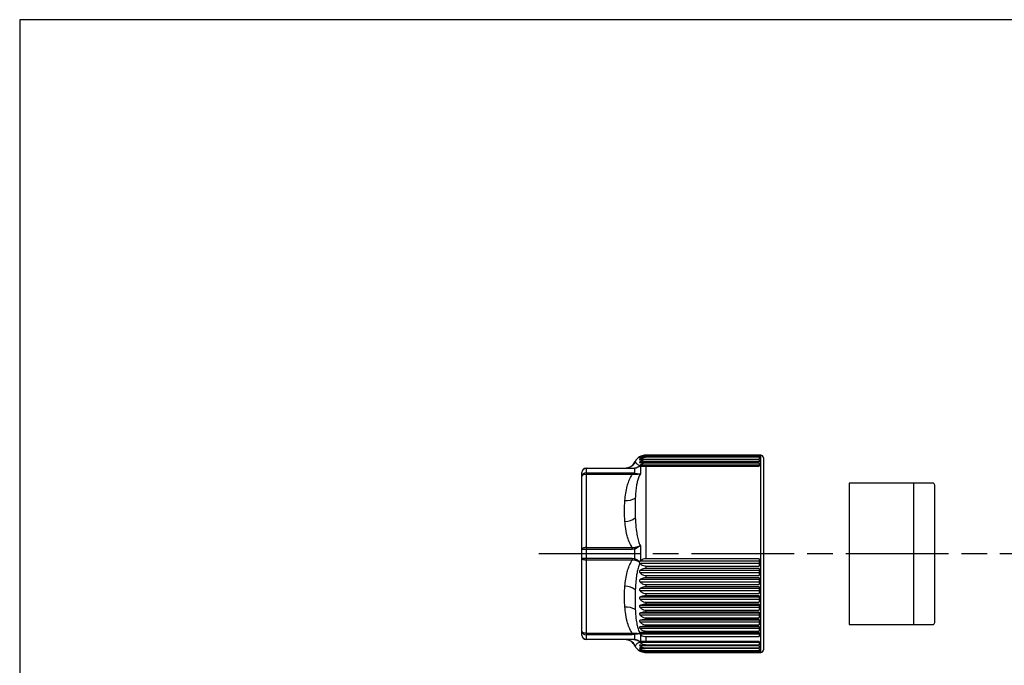
# Model space of a CAD drawing. Units: millimetres. Extents: x 0 to 403, y 0 to 280.
# Drawn here: x 0 to 115, y 205 to 280 of the extents above; entities that cross this region are included whole.
import ezdxf

# ---------------------------------------------------------------- set-up
doc = ezdxf.new("R2010")
doc.units = ezdxf.units.MM
doc.linetypes.add('AM_ISO08W050', pattern=[18, 12, -1.5, 3, -1.5])
for name, color, linetype, lineweight in [('AM_7', 4, 'AM_ISO08W050', 25), ('TK3', 5, 'Continuous', 25), ('TK4', 3, 'Continuous', 25)]:
    doc.layers.add(name, color=color, linetype=linetype, lineweight=lineweight)

# ---------------------------------------------------------------- blocks, each defined once
blk = doc.blocks.new('TK-A3')
blk.add_lwpolyline([(0, 0), (403, 0), (403, 280), (0, 280)], close=True)

msp = doc.modelspace()

# ---------------------------------------------------------------- linework, layer by layer
at = {"layer": 'AM_7'}
msp.add_line((342.402, 217.705), (60.598, 217.705), dxfattribs=at)
at = {"layer": 'TK3', "linetype": 'Continuous', "lineweight": 25}
for p, q in [((72.448, 229.036), (72.413, 229.036)), ((72.546, 228.944), (72.413, 228.944)), ((72.794, 228.746), (72.413, 228.746)), ((86.5, 229.205), (73.068, 229.205)), ((73.068, 229.205), (73.068, 229.204)), ((86.298, 229.204), (73.068, 229.204)), ((73.068, 229.164), (73.068, 229.137)), ((73.068, 229.164), (86.298, 229.164)), ((86.298, 229.137), (73.068, 229.137)), ((73.068, 229.015), (73.068, 228.962)), ((73.068, 229.015), (86.298, 229.015)), ((86.298, 228.962), (73.068, 228.962)), ((73.068, 228.761), (73.068, 228.682)), ((73.068, 228.761), (86.298, 228.761)), ((86.298, 229.204), (86.298, 229.164)), ((86.298, 229.137), (86.298, 229.015)), ((86.298, 228.962), (86.298, 228.761)), ((86.5, 206.205), (86.5, 229.205)), ((86.8, 228.905), (86.8, 206.505)), ((66.098, 227.705), (66.098, 227.649)), ((66.098, 227.705), (71.497, 227.705)), ((66.098, 227.649), (66.098, 227.14)), ((71.497, 227.649), (66.098, 227.649)), ((71.497, 227.705), (71.743, 227.721)), ((71.497, 227.705), (71.497, 227.649)), ((71.807, 227.672), (71.497, 227.649)), ((71.807, 227.113), (71.807, 227.672)), ((72.342, 227.921), (72.359, 227.917)), ((72.412, 227.916), (72.359, 227.917)), ((72.437, 227.918), (72.412, 227.916)), ((86.298, 228.445), (72.413, 228.445)), ((86.298, 228.043), (72.413, 228.043)), ((72.437, 227.918), (72.437, 227.026)), ((86.298, 228.682), (73.068, 228.682)), ((73.068, 228.402), (73.068, 228.298)), ((73.068, 228.402), (86.298, 228.402)), ((86.298, 228.298), (73.068, 228.298)), ((73.068, 227.943), (73.068, 217.122)), ((73.068, 227.943), (86.298, 227.943)), ((86.298, 228.682), (86.298, 228.402)), ((86.298, 228.298), (86.298, 227.943)), ((65.598, 226.719), (65.598, 227.205)), ((65.598, 218.191), (65.598, 226.719)), ((66.098, 227.14), (66.098, 226.969)), ((66.098, 227.14), (71.497, 227.14)), ((66.098, 226.969), (66.098, 218.441)), ((71.497, 226.969), (66.098, 226.969)), ((71.497, 227.14), (71.497, 226.969)), ((66.098, 218.441), (71.497, 218.441)), ((66.098, 218.441), (66.098, 218.214)), ((71.497, 218.441), (71.743, 218.451)), ((71.497, 218.441), (71.497, 218.214)), ((72.437, 218.653), (72.437, 216.886)), ((65.598, 217.219), (65.598, 218.191)), ((65.598, 208.691), (65.598, 217.219)), ((66.098, 218.214), (66.098, 217.196)), ((71.497, 218.214), (66.098, 218.214)), ((66.098, 217.196), (71.497, 217.196)), ((66.098, 217.196), (66.098, 216.969)), ((71.807, 218.264), (71.497, 218.214)), ((71.497, 217.196), (71.807, 217.147)), ((71.497, 217.196), (71.497, 216.969)), ((71.807, 217.147), (71.807, 218.264)), ((71.497, 216.969), (66.098, 216.969)), ((66.098, 216.969), (66.098, 208.441)), ((72.359, 216.817), (72.342, 216.789)), ((72.359, 216.817), (72.412, 216.867)), ((72.412, 216.867), (72.437, 216.886)), ((86.298, 216.867), (72.412, 216.867)), ((86.298, 216.568), (72.413, 216.568)), ((86.298, 217.122), (73.068, 217.122)), ((73.068, 216.285), (73.068, 216.013)), ((73.068, 216.285), (86.298, 216.285)), ((86.298, 217.122), (86.298, 216.285)), ((86.298, 215.776), (72.413, 215.776)), ((86.298, 215.481), (72.413, 215.481)), ((86.298, 216.013), (73.068, 216.013)), ((73.068, 215.187), (73.068, 214.919)), ((73.068, 215.187), (86.298, 215.187)), ((86.298, 214.919), (73.068, 214.919)), ((86.298, 216.013), (86.298, 215.187)), ((86.298, 214.919), (86.298, 214.113)), ((86.298, 214.703), (72.413, 214.703)), ((86.298, 214.415), (72.413, 214.415)), ((73.068, 214.113), (73.068, 213.852)), ((73.068, 214.113), (86.298, 214.113)), ((86.298, 213.852), (73.068, 213.852)), ((86.298, 213.852), (86.298, 213.072)), ((86.298, 213.659), (72.413, 213.659)), ((86.298, 213.38), (72.413, 213.38)), ((86.298, 212.653), (72.413, 212.653)), ((73.068, 213.072), (73.068, 212.821)), ((73.068, 213.072), (86.298, 213.072)), ((86.298, 212.821), (73.068, 212.821)), ((86.298, 212.821), (86.298, 212.075)), ((86.298, 212.386), (72.413, 212.386)), ((86.298, 211.694), (72.413, 211.694)), ((73.068, 212.075), (73.068, 211.836)), ((73.068, 212.075), (86.298, 212.075)), ((86.298, 211.836), (73.068, 211.836)), ((86.298, 211.836), (86.298, 211.131)), ((86.298, 211.442), (72.413, 211.442)), ((86.298, 210.792), (72.413, 210.792)), ((86.298, 210.556), (72.413, 210.556)), ((73.068, 211.131), (73.068, 210.907)), ((73.068, 211.131), (86.298, 211.131)), ((86.298, 210.907), (73.068, 210.907)), ((86.298, 210.907), (86.298, 210.248)), ((86.298, 209.954), (72.413, 209.954)), ((86.298, 209.738), (72.413, 209.738)), ((86.298, 209.189), (72.413, 209.189)), ((73.068, 210.248), (73.068, 210.041)), ((73.068, 210.248), (86.298, 210.248)), ((86.298, 210.041), (73.068, 210.041)), ((73.068, 209.436), (73.068, 209.247)), ((73.068, 209.436), (86.298, 209.436)), ((86.298, 209.247), (73.068, 209.247)), ((86.298, 210.041), (86.298, 209.436)), ((86.298, 209.247), (86.298, 208.701)), ((65.598, 208.205), (65.598, 208.691)), ((66.098, 208.441), (71.497, 208.441)), ((66.098, 208.441), (66.098, 208.27)), ((71.497, 208.27), (66.098, 208.27)), ((66.098, 208.27), (66.098, 207.761)), ((71.497, 208.441), (71.743, 208.435)), ((71.497, 208.441), (71.497, 208.27)), ((71.807, 208.297), (71.497, 208.27)), ((71.807, 207.739), (71.807, 208.297)), ((72.342, 208.405), (72.359, 208.382)), ((72.412, 208.333), (72.359, 208.382)), ((86.298, 208.333), (72.412, 208.333)), ((72.437, 208.311), (72.412, 208.333)), ((86.298, 208.994), (72.413, 208.994)), ((86.298, 208.505), (72.413, 208.505)), ((72.437, 208.311), (72.437, 207.492)), ((73.068, 208.701), (73.068, 208.532)), ((73.068, 208.701), (86.298, 208.701)), ((86.298, 208.532), (73.068, 208.532)), ((73.068, 208.051), (73.068, 207.467)), ((73.068, 208.051), (86.298, 208.051)), ((86.298, 208.532), (86.298, 208.051)), ((66.098, 207.761), (71.497, 207.761)), ((66.098, 207.761), (66.098, 207.705)), ((71.497, 207.705), (66.098, 207.705)), ((71.497, 207.761), (71.807, 207.739)), ((71.497, 207.761), (71.497, 207.705)), ((72.359, 207.494), (72.342, 207.489)), ((72.412, 207.494), (72.437, 207.492)), ((86.298, 207.367), (72.413, 207.367)), ((86.298, 206.965), (72.413, 206.965)), ((86.298, 207.467), (73.068, 207.467)), ((73.068, 207.112), (73.068, 207.008)), ((73.068, 207.112), (86.298, 207.112)), ((86.298, 207.008), (73.068, 207.008)), ((86.298, 207.467), (86.298, 207.112)), ((86.298, 207.008), (86.298, 206.729)), ((72.815, 206.664), (72.413, 206.664)), ((72.555, 206.467), (72.413, 206.467)), ((73.068, 206.729), (73.068, 206.65)), ((73.068, 206.729), (86.298, 206.729)), ((86.298, 206.65), (73.068, 206.65)), ((73.068, 206.448), (73.068, 206.395)), ((73.068, 206.448), (86.298, 206.448)), ((86.298, 206.395), (73.068, 206.395)), ((73.068, 206.273), (73.068, 206.247)), ((73.068, 206.273), (86.298, 206.273)), ((86.298, 206.247), (73.068, 206.247)), ((73.068, 206.206), (86.298, 206.206)), ((73.068, 206.206), (73.068, 206.205)), ((73.068, 206.205), (86.5, 206.205)), ((86.298, 206.65), (86.298, 206.448)), ((86.298, 206.395), (86.298, 206.273)), ((86.298, 206.247), (86.298, 206.206))]:
    msp.add_line(p, q, dxfattribs=at)
at = {"layer": 'TK3', "linetype": 'Continuous', "lineweight": 25, "flags": 128}
for points in [[(66.098, 226.969), (66, 226.964), (65.906, 226.95), (65.82, 226.927), (65.744, 226.896), (65.682, 226.858), (65.636, 226.815), (65.607, 226.768), (65.598, 226.719)], [(66.098, 218.441), (66, 218.437), (65.906, 218.422), (65.82, 218.399), (65.744, 218.368), (65.682, 218.33), (65.636, 218.287), (65.607, 218.24), (65.598, 218.191)], [(66.098, 216.969), (66, 216.974), (65.906, 216.988), (65.82, 217.011), (65.744, 217.042), (65.682, 217.08), (65.636, 217.123), (65.607, 217.17), (65.598, 217.219)], [(66.098, 208.441), (66, 208.446), (65.906, 208.46), (65.82, 208.484), (65.744, 208.515), (65.682, 208.553), (65.636, 208.596), (65.607, 208.643), (65.598, 208.691)]]:
    msp.add_lwpolyline(points, dxfattribs=at)
at = {"layer": 'TK3', "linetype": 'Continuous', "lineweight": 25}
for centre, radius, start, end in [((73.068, 227.805), 1.4, 90, 152.35553), ((86.5, 228.905), 0.3, 0, 90), ((66.098, 227.205), 0.5, 90, 180), ((66.071, 227.175), 0.474, 86.80249, 176.39809), ((70.588, 229.105), 1.4, 269.99712, 332.35786), ((70.635, 229.101), 1.396, 270.02746, 330.63307), ((71.713, 227.616), 0.109, 30.57308, 73.93698), ((66.062, 226.676), 0.466, 85.53034, 174.69199), ((72.458, 226.729), 0.756, 149.42428, 160.95378), ((70.856, 225.75), 1.831, 263.10409, 302.96868), ((70.607, 223.494), 2.017, 270.82309, 308.11641), ((45.103, 209.277), 28.176, 18.60034, 19.00238), ((65.973, 215.446), 2.771, 87.41964, 97.78372), ((65.973, 219.964), 2.771, 262.21628, 272.58036), ((45.103, 226.134), 28.176, 340.99762, 341.39966), ((70.607, 211.916), 2.017, 51.88359, 89.17691), ((70.856, 209.66), 1.831, 57.03132, 96.89591), ((66.062, 208.735), 0.466, 185.30801, 274.46966), ((66.071, 208.235), 0.474, 183.60191, 273.19751), ((66.098, 208.205), 0.5, 180, 270), ((72.458, 208.682), 0.756, 199.04622, 210.57572), ((70.588, 206.305), 1.4, 27.64325, 90.00288), ((70.635, 206.309), 1.396, 29.36693, 89.97254), ((71.713, 207.794), 0.109, 286.06302, 329.42692), ((73.068, 207.605), 1.4, 207.63427, 270), ((86.5, 206.505), 0.3, 270, 0)]:
    msp.add_arc(centre, radius, start, end, dxfattribs=at)
for points, knots in [([(72.413, 229.036), (72.398, 229.027), (72.368, 229.009), (72.343, 228.992), (72.339, 228.986), (72.351, 228.991), (72.378, 229.005), (72.403, 229.016), (72.413, 229.021)], [0, 0, 0, 0, 0.1936013, 0.3898055, 0.5369593, 0.6840454, 0.8726525, 1, 1, 1, 1]), ([(72.413, 228.944), (72.398, 228.934), (72.368, 228.913), (72.343, 228.89), (72.339, 228.879), (72.351, 228.879), (72.378, 228.887), (72.403, 228.897), (72.413, 228.9)], [0, 0, 0, 0, 0.1935542, 0.3897787, 0.5369332, 0.6840203, 0.8726189, 1, 1, 1, 1]), ([(72.413, 228.746), (72.398, 228.735), (72.368, 228.712), (72.343, 228.684), (72.339, 228.667), (72.351, 228.661), (72.378, 228.665), (72.403, 228.672), (72.413, 228.674)], [0, 0, 0, 0, 0.1934626, 0.3897266, 0.5368826, 0.6839715, 0.8725536, 1, 1, 1, 1]), ([(73.068, 229.204), (73.017, 229.203), (72.914, 229.199), (72.767, 229.173), (72.629, 229.135), (72.512, 229.088), (72.444, 229.052), (72.413, 229.036)], [0, 0, 0, 0, 0.2034064, 0.4152488, 0.6184479, 0.8267386, 1, 1, 1, 1]), ([(72.413, 229.021), (72.451, 229.038), (72.526, 229.071), (72.657, 229.113), (72.801, 229.144), (72.941, 229.161), (73.031, 229.163), (73.068, 229.164)], [0, 0, 0, 0, 0.2102175, 0.4242182, 0.6350276, 0.853354, 1, 1, 1, 1]), ([(73.068, 229.137), (73.017, 229.135), (72.914, 229.131), (72.767, 229.102), (72.629, 229.057), (72.512, 229.004), (72.444, 228.963), (72.413, 228.944)], [0, 0, 0, 0, 0.2034082, 0.4152526, 0.6184534, 0.826746, 1, 1, 1, 1]), ([(72.413, 228.9), (72.451, 228.914), (72.526, 228.941), (72.657, 228.974), (72.801, 229), (72.941, 229.013), (73.031, 229.015), (73.068, 229.015)], [0, 0, 0, 0, 0.21022496, 0.42423346, 0.63504151, 0.85336643, 1, 1, 1, 1]), ([(73.068, 228.962), (73.017, 228.96), (72.914, 228.956), (72.767, 228.923), (72.629, 228.873), (72.512, 228.813), (72.444, 228.767), (72.413, 228.746)], [0, 0, 0, 0, 0.2034105, 0.4152575, 0.6184607, 0.8267557, 1, 1, 1, 1]), ([(72.413, 228.674), (72.451, 228.684), (72.526, 228.705), (72.657, 228.73), (72.801, 228.749), (72.941, 228.759), (73.031, 228.76), (73.068, 228.761)], [0, 0, 0, 0, 0.2102303, 0.4242445, 0.6350516, 0.8533754, 1, 1, 1, 1]), ([(71.743, 227.721), (71.927, 227.765), (72.133, 227.814), (72.321, 227.911), (72.342, 227.921)], [0, 0, 0, 0, 0.8927859, 1, 1, 1, 1]), ([(72.359, 227.917), (72.34, 227.904), (72.172, 227.79), (71.978, 227.727), (71.807, 227.672)], [0, 0, 0, 0, 0.1139524, 1, 1, 1, 1]), ([(71.828, 228.455), (71.828, 228.455), (71.826, 228.458), (71.832, 228.448), (71.845, 228.427), (71.852, 228.417)], [0, 0, 0, 0, 0.0002905, 0.4998524, 1, 1, 1, 1]), ([(71.852, 228.417), (71.861, 228.403), (71.878, 228.377), (71.922, 228.321), (71.986, 228.249), (72.09, 228.157), (72.22, 228.068), (72.339, 228.015), (72.37, 228.001)], [0, 0, 0, 0, 0.1798733, 0.3464439, 0.5132621, 0.7183377, 0.9251074, 1, 1, 1, 1]), ([(72.342, 227.921), (72.338, 227.924), (72.33, 227.93), (72.332, 227.949), (72.348, 227.974), (72.364, 227.993), (72.37, 228.001)], [0, 0, 0, 0, 0.183272, 0.4544293, 0.7923199, 1, 1, 1, 1]), ([(72.413, 228.445), (72.398, 228.433), (72.368, 228.407), (72.343, 228.374), (72.339, 228.352), (72.351, 228.34), (72.378, 228.339), (72.403, 228.344), (72.413, 228.345)], [0, 0, 0, 0, 0.19353195, 0.38976603, 0.53692096, 0.68400842, 0.87260302, 1, 1, 1, 1]), ([(72.413, 228.043), (72.398, 228.029), (72.383, 228.015), (72.371, 228.001), (72.37, 228.001)], [0, 0, 0, 0, 0.9721109, 1, 1, 1, 1]), ([(73.068, 228.682), (73.017, 228.68), (72.914, 228.675), (72.767, 228.638), (72.629, 228.584), (72.512, 228.518), (72.444, 228.468), (72.413, 228.445)], [0, 0, 0, 0, 0.2034091, 0.4152544, 0.6184561, 0.8267495, 1, 1, 1, 1]), ([(72.413, 228.345), (72.451, 228.352), (72.526, 228.365), (72.657, 228.382), (72.801, 228.394), (72.941, 228.401), (73.031, 228.402), (73.068, 228.402)], [0, 0, 0, 0, 0.210234, 0.424252, 0.6350583, 0.8533815, 1, 1, 1, 1]), ([(73.068, 228.298), (73.017, 228.296), (72.914, 228.291), (72.767, 228.251), (72.629, 228.192), (72.512, 228.122), (72.444, 228.068), (72.413, 228.043)], [0, 0, 0, 0, 0.2034071, 0.4152502, 0.61845, 0.8267413, 1, 1, 1, 1]), ([(72.437, 227.918), (72.508, 227.924), (72.659, 227.935), (72.889, 227.943), (73.031, 227.943), (73.068, 227.943)], [0, 0, 0, 0, 0.3970055, 0.84592278, 1, 1, 1, 1]), ([(70.636, 223.933), (70.664, 224.211), (70.719, 224.767), (70.871, 225.516), (71.079, 226.174), (71.284, 226.634), (71.447, 226.89), (71.497, 226.969)], [0, 0, 0, 0, 0.2652611, 0.5319286, 0.722037, 0.9142867, 1, 1, 1, 1]), ([(71.497, 227.14), (71.549, 227.139), (71.654, 227.138), (71.756, 227.121), (71.807, 227.113)], [0, 0, 0, 0, 0.4932687, 1, 1, 1, 1]), ([(71.743, 226.976), (71.723, 226.977), (71.684, 226.98), (71.622, 226.979), (71.56, 226.976), (71.518, 226.971), (71.497, 226.969)], [0, 0, 0, 0, 0.2442238, 0.4911639, 0.7447676, 1, 1, 1, 1]), ([(72.437, 227.026), (72.435, 227.026), (72.398, 227.017), (72.326, 227.001), (72.181, 226.978), (71.988, 226.961), (71.825, 226.971), (71.743, 226.976)], [0, 0, 0, 0, 0.0127145, 0.1697476, 0.3272667, 0.6602002, 1, 1, 1, 1]), ([(71.807, 227.113), (71.958, 227.082), (72.179, 227.036), (72.374, 227.027), (72.435, 227.026), (72.437, 227.026)], [0, 0, 0, 0, 0.6749696, 0.9878138, 1, 1, 1, 1]), ([(72.437, 227.026), (72.393, 226.951), (72.303, 226.799), (72.18, 226.494), (72.07, 226.113), (71.967, 225.576), (71.892, 224.947), (71.865, 224.459), (71.852, 224.215)], [0, 0, 0, 0, 0.0904301, 0.1817825, 0.34535, 0.509968, 0.7545619, 1, 1, 1, 1]), ([(71.852, 221.907), (71.861, 221.722), (71.887, 221.195), (71.957, 220.442), (72.091, 219.659), (72.231, 219.099), (72.382, 218.774), (72.437, 218.653)], [0, 0, 0, 0, 0.17189334, 0.49042886, 0.68640649, 0.88400294, 1, 1, 1, 1]), ([(71.497, 218.441), (71.494, 218.445), (71.351, 218.658), (71.119, 219.11), (70.854, 219.933), (70.707, 220.728), (70.654, 221.285), (70.636, 221.477)], [0, 0, 0, 0, 0.0037991, 0.23534893, 0.4676108, 0.81645878, 1, 1, 1, 1]), ([(71.743, 218.451), (71.927, 218.499), (72.165, 218.562), (72.383, 218.635), (72.435, 218.652), (72.437, 218.653)], [0, 0, 0, 0, 0.7617828, 0.9872502, 1, 1, 1, 1]), ([(72.437, 218.653), (72.435, 218.651), (72.391, 218.617), (72.199, 218.472), (71.978, 218.355), (71.807, 218.264)], [0, 0, 0, 0, 0.012197, 0.2357974, 1, 1, 1, 1]), ([(70.636, 213.933), (70.664, 214.211), (70.719, 214.767), (70.871, 215.516), (71.078, 216.174), (71.268, 216.591), (71.42, 216.852), (71.471, 216.93), (71.497, 216.969)], [0, 0, 0, 0, 0.26525687, 0.53192016, 0.72202562, 0.9142723, 0.95710545, 1, 1, 1, 1]), ([(71.743, 216.959), (71.703, 216.966), (71.621, 216.981), (71.539, 216.973), (71.497, 216.969)], [0, 0, 0, 0, 0.4910275, 1, 1, 1, 1]), ([(72.342, 216.789), (72.301, 216.802), (72.187, 216.839), (71.988, 216.898), (71.825, 216.939), (71.743, 216.959)], [0, 0, 0, 0, 0.21191015, 0.60193324, 1, 1, 1, 1]), ([(71.807, 217.147), (71.959, 217.068), (72.152, 216.966), (72.322, 216.844), (72.359, 216.817)], [0, 0, 0, 0, 0.7823971, 1, 1, 1, 1]), ([(72.37, 216.62), (72.34, 216.548), (72.279, 216.404), (72.174, 216.079), (72.07, 215.644), (71.967, 215.014), (71.892, 214.296), (71.865, 213.768), (71.852, 213.503)], [0, 0, 0, 0, 0.0717001, 0.1437228, 0.3148987, 0.487174, 0.7431453, 1, 1, 1, 1]), ([(72.37, 216.62), (72.361, 216.637), (72.342, 216.672), (72.329, 216.727), (72.334, 216.767), (72.34, 216.785), (72.342, 216.789)], [0, 0, 0, 0, 0.3329512, 0.6687458, 0.9249532, 1, 1, 1, 1]), ([(72.37, 216.62), (72.375, 216.613), (72.387, 216.594), (72.403, 216.578), (72.413, 216.568)], [0, 0, 0, 0, 0.3617142, 1, 1, 1, 1]), ([(72.413, 216.568), (72.491, 216.504), (72.648, 216.375), (72.889, 216.293), (73.031, 216.287), (73.068, 216.285)], [0, 0, 0, 0, 0.4244785, 0.8529251, 1, 1, 1, 1]), ([(73.068, 217.122), (72.965, 217.111), (72.76, 217.09), (72.558, 216.979), (72.46, 216.904), (72.437, 216.886)], [0, 0, 0, 0, 0.4345072, 0.8659567, 1, 1, 1, 1]), ([(72.413, 215.776), (72.398, 215.762), (72.368, 215.735), (72.343, 215.68), (72.339, 215.623), (72.351, 215.567), (72.378, 215.518), (72.403, 215.492), (72.413, 215.481)], [0, 0, 0, 0, 0.1935314, 0.3897657, 0.5369207, 0.6840081, 0.8726026, 1, 1, 1, 1]), ([(73.068, 216.013), (72.965, 216.003), (72.76, 215.983), (72.548, 215.875), (72.444, 215.799), (72.413, 215.776)], [0, 0, 0, 0, 0.4145506, 0.8261839, 1, 1, 1, 1]), ([(72.413, 215.481), (72.491, 215.414), (72.648, 215.28), (72.889, 215.195), (73.031, 215.189), (73.068, 215.187)], [0, 0, 0, 0, 0.424492, 0.8529361, 1, 1, 1, 1]), ([(73.068, 214.919), (72.965, 214.91), (72.76, 214.892), (72.548, 214.794), (72.444, 214.724), (72.413, 214.703)], [0, 0, 0, 0, 0.4145538, 0.82619, 1, 1, 1, 1]), ([(70.636, 211.477), (70.622, 211.682), (70.594, 212.091), (70.585, 212.705), (70.594, 213.32), (70.622, 213.728), (70.636, 213.933)], [0, 0, 0, 0, 0.2498413, 0.5, 0.7498524, 1, 1, 1, 1]), ([(72.413, 214.703), (72.398, 214.691), (72.368, 214.666), (72.343, 214.614), (72.339, 214.558), (72.351, 214.502), (72.378, 214.453), (72.403, 214.426), (72.413, 214.415)], [0, 0, 0, 0, 0.1934618, 0.3897261, 0.5368822, 0.683971, 0.872553, 1, 1, 1, 1]), ([(72.413, 214.415), (72.491, 214.346), (72.648, 214.208), (72.889, 214.121), (73.031, 214.114), (73.068, 214.113)], [0, 0, 0, 0, 0.4245016, 0.8529439, 1, 1, 1, 1]), ([(73.068, 213.852), (72.965, 213.844), (72.76, 213.828), (72.548, 213.74), (72.444, 213.678), (72.413, 213.659)], [0, 0, 0, 0, 0.4145488, 0.8261803, 1, 1, 1, 1]), ([(71.852, 213.503), (71.845, 213.306), (71.831, 212.91), (71.826, 212.329), (71.831, 211.756), (71.845, 211.383), (71.852, 211.196)], [0, 0, 0, 0, 0.2498509, 0.5, 0.7498535, 1, 1, 1, 1]), ([(72.413, 213.659), (72.398, 213.648), (72.368, 213.625), (72.343, 213.576), (72.339, 213.523), (72.351, 213.468), (72.378, 213.419), (72.403, 213.391), (72.413, 213.38)], [0, 0, 0, 0, 0.1935547, 0.389779, 0.5369335, 0.6840205, 0.8726192, 1, 1, 1, 1]), ([(72.413, 212.653), (72.398, 212.643), (72.368, 212.623), (72.343, 212.577), (72.339, 212.526), (72.351, 212.473), (72.378, 212.425), (72.403, 212.397), (72.413, 212.386)], [0, 0, 0, 0, 0.1936016, 0.3898057, 0.5369595, 0.6840456, 0.8726527, 1, 1, 1, 1]), ([(72.413, 213.38), (72.491, 213.31), (72.648, 213.169), (72.889, 213.08), (73.031, 213.074), (73.068, 213.072)], [0, 0, 0, 0, 0.4245077, 0.8529489, 1, 1, 1, 1]), ([(73.068, 212.821), (72.965, 212.814), (72.76, 212.8), (72.548, 212.724), (72.444, 212.669), (72.413, 212.653)], [0, 0, 0, 0, 0.4145451, 0.8261729, 1, 1, 1, 1]), ([(71.497, 208.441), (71.494, 208.445), (71.351, 208.658), (71.119, 209.11), (70.854, 209.933), (70.707, 210.728), (70.654, 211.285), (70.636, 211.477)], [0, 0, 0, 0, 0.0037991, 0.2353489, 0.4676108, 0.8164588, 1, 1, 1, 1]), ([(72.413, 211.694), (72.398, 211.685), (72.368, 211.668), (72.343, 211.627), (72.339, 211.579), (72.351, 211.528), (72.378, 211.48), (72.403, 211.453), (72.413, 211.442)], [0, 0, 0, 0, 0.1936372, 0.389826, 0.5369791, 0.6840646, 0.8726781, 1, 1, 1, 1]), ([(72.413, 212.386), (72.491, 212.315), (72.648, 212.173), (72.889, 212.083), (73.031, 212.077), (73.068, 212.075)], [0, 0, 0, 0, 0.4245107, 0.8529514, 1, 1, 1, 1]), ([(73.068, 211.836), (72.965, 211.83), (72.76, 211.819), (72.548, 211.754), (72.444, 211.708), (72.413, 211.694)], [0, 0, 0, 0, 0.4145422, 0.8261674, 1, 1, 1, 1]), ([(71.852, 211.196), (71.861, 211.025), (71.887, 210.536), (71.957, 209.872), (72.09, 209.207), (72.22, 208.786), (72.339, 208.556), (72.37, 208.495)], [0, 0, 0, 0, 0.1798851, 0.51323013, 0.71831926, 0.92510247, 1, 1, 1, 1]), ([(72.413, 210.792), (72.398, 210.784), (72.368, 210.77), (72.343, 210.733), (72.339, 210.689), (72.351, 210.64), (72.378, 210.595), (72.403, 210.567), (72.413, 210.556)], [0, 0, 0, 0, 0.1936639, 0.3898412, 0.5369939, 0.6840788, 0.8726972, 1, 1, 1, 1]), ([(72.413, 211.442), (72.491, 211.371), (72.648, 211.229), (72.889, 211.139), (73.031, 211.132), (73.068, 211.131)], [0, 0, 0, 0, 0.4245107, 0.8529514, 1, 1, 1, 1]), ([(73.068, 210.907), (72.965, 210.902), (72.76, 210.892), (72.548, 210.84), (72.444, 210.803), (72.413, 210.792)], [0, 0, 0, 0, 0.41454011, 0.82616317, 1, 1, 1, 1]), ([(72.413, 210.556), (72.491, 210.486), (72.648, 210.345), (72.889, 210.256), (73.031, 210.25), (73.068, 210.248)], [0, 0, 0, 0, 0.4245077, 0.8529489, 1, 1, 1, 1]), ([(72.413, 209.954), (72.398, 209.949), (72.368, 209.937), (72.343, 209.905), (72.339, 209.865), (72.351, 209.819), (72.378, 209.775), (72.403, 209.749), (72.413, 209.738)], [0, 0, 0, 0, 0.1936832, 0.3898522, 0.5370046, 0.6840891, 0.872711, 1, 1, 1, 1]), ([(72.413, 209.189), (72.398, 209.186), (72.368, 209.178), (72.343, 209.151), (72.339, 209.115), (72.351, 209.073), (72.378, 209.031), (72.403, 209.005), (72.413, 208.994)], [0, 0, 0, 0, 0.1936962, 0.3898596, 0.5370118, 0.684096, 0.8727202, 1, 1, 1, 1]), ([(73.068, 210.041), (72.965, 210.037), (72.76, 210.03), (72.548, 209.99), (72.444, 209.962), (72.413, 209.954)], [0, 0, 0, 0, 0.4145386, 0.8261601, 1, 1, 1, 1]), ([(72.413, 209.738), (72.491, 209.669), (72.648, 209.531), (72.889, 209.444), (73.031, 209.437), (73.068, 209.436)], [0, 0, 0, 0, 0.4245016, 0.8529439, 1, 1, 1, 1]), ([(73.068, 209.247), (72.965, 209.244), (72.76, 209.239), (72.548, 209.213), (72.444, 209.195), (72.413, 209.189)], [0, 0, 0, 0, 0.4145375, 0.8261581, 1, 1, 1, 1]), ([(71.743, 208.435), (71.927, 208.44), (72.133, 208.445), (72.321, 208.409), (72.342, 208.405)], [0, 0, 0, 0, 0.8927859, 1, 1, 1, 1]), ([(72.359, 208.382), (72.34, 208.381), (72.172, 208.372), (71.978, 208.332), (71.807, 208.297)], [0, 0, 0, 0, 0.1139524, 1, 1, 1, 1]), ([(72.342, 208.405), (72.338, 208.413), (72.33, 208.432), (72.332, 208.461), (72.348, 208.483), (72.364, 208.492), (72.37, 208.495)], [0, 0, 0, 0, 0.183272, 0.4544293, 0.7923199, 1, 1, 1, 1]), ([(72.413, 208.505), (72.398, 208.503), (72.383, 208.5), (72.371, 208.495), (72.37, 208.495)], [0, 0, 0, 0, 0.9727151, 1, 1, 1, 1]), ([(72.413, 208.994), (72.491, 208.928), (72.648, 208.794), (72.889, 208.708), (73.031, 208.702), (73.068, 208.701)], [0, 0, 0, 0, 0.424492, 0.8529361, 1, 1, 1, 1]), ([(73.068, 208.532), (72.965, 208.531), (72.76, 208.529), (72.548, 208.516), (72.444, 208.507), (72.413, 208.505)], [0, 0, 0, 0, 0.414537, 0.8261569, 1, 1, 1, 1]), ([(72.437, 208.311), (72.508, 208.255), (72.659, 208.136), (72.889, 208.058), (73.031, 208.052), (73.068, 208.051)], [0, 0, 0, 0, 0.3969726, 0.845896, 1, 1, 1, 1]), ([(71.743, 207.689), (71.723, 207.692), (71.684, 207.697), (71.622, 207.702), (71.56, 207.705), (71.518, 207.705), (71.497, 207.705)], [0, 0, 0, 0, 0.2442238, 0.4911639, 0.7447676, 1, 1, 1, 1]), ([(72.342, 207.489), (72.301, 207.509), (72.224, 207.548), (72.106, 207.596), (71.988, 207.636), (71.867, 207.668), (71.784, 207.682), (71.743, 207.689)], [0, 0, 0, 0, 0.2117996, 0.4063787, 0.6018451, 0.8003397, 1, 1, 1, 1]), ([(71.807, 207.739), (71.959, 207.691), (72.152, 207.631), (72.322, 207.518), (72.359, 207.494)], [0, 0, 0, 0, 0.7823971, 1, 1, 1, 1]), ([(71.852, 206.994), (71.845, 206.983), (71.831, 206.96), (71.829, 206.957), (71.828, 206.955)], [0, 0, 0, 0, 0.4998072, 1, 1, 1, 1]), ([(72.37, 207.41), (72.34, 207.396), (72.279, 207.369), (72.174, 207.31), (72.07, 207.237), (71.967, 207.143), (71.892, 207.054), (71.865, 207.014), (71.852, 206.994)], [0, 0, 0, 0, 0.0717001, 0.1437228, 0.3148987, 0.487174, 0.7431453, 1, 1, 1, 1]), ([(72.37, 207.41), (72.361, 207.422), (72.342, 207.445), (72.329, 207.471), (72.334, 207.484), (72.34, 207.488), (72.342, 207.489)], [0, 0, 0, 0, 0.33295116, 0.66874578, 0.92495318, 1, 1, 1, 1]), ([(72.413, 207.065), (72.398, 207.068), (72.368, 207.072), (72.343, 207.067), (72.339, 207.05), (72.351, 207.024), (72.378, 206.994), (72.403, 206.974), (72.413, 206.965)], [0, 0, 0, 0, 0.1936961, 0.3898595, 0.5370117, 0.684096, 0.8727202, 1, 1, 1, 1]), ([(72.359, 207.494), (72.369, 207.495), (72.386, 207.496), (72.405, 207.495), (72.412, 207.494)], [0, 0, 0, 0, 0.6130181, 1, 1, 1, 1]), ([(72.37, 207.41), (72.375, 207.405), (72.387, 207.39), (72.403, 207.376), (72.413, 207.367)], [0, 0, 0, 0, 0.3621426, 1, 1, 1, 1]), ([(72.413, 207.367), (72.491, 207.309), (72.648, 207.193), (72.889, 207.119), (73.031, 207.114), (73.068, 207.112)], [0, 0, 0, 0, 0.4244416, 0.852895, 1, 1, 1, 1]), ([(73.068, 207.008), (72.965, 207.01), (72.76, 207.015), (72.548, 207.041), (72.444, 207.06), (72.413, 207.065)], [0, 0, 0, 0, 0.4145375, 0.8261581, 1, 1, 1, 1]), ([(72.413, 206.965), (72.491, 206.912), (72.648, 206.803), (72.889, 206.735), (73.031, 206.73), (73.068, 206.729)], [0, 0, 0, 0, 0.4244115, 0.8528704, 1, 1, 1, 1]), ([(73.068, 207.467), (72.965, 207.468), (72.76, 207.47), (72.558, 207.482), (72.46, 207.49), (72.437, 207.492)], [0, 0, 0, 0, 0.4344972, 0.865937, 1, 1, 1, 1]), ([(72.345, 206.746), (72.343, 206.743), (72.338, 206.737), (72.352, 206.716), (72.378, 206.69), (72.403, 206.672), (72.413, 206.664)], [0, 0, 0, 0, 0.241175, 0.4822387, 0.7913799, 1, 1, 1, 1]), ([(72.413, 206.51), (72.398, 206.516), (72.368, 206.527), (72.343, 206.533), (72.339, 206.527), (72.351, 206.512), (72.378, 206.49), (72.403, 206.473), (72.413, 206.467)], [0, 0, 0, 0, 0.1936637, 0.3898411, 0.5369938, 0.6840787, 0.8726971, 1, 1, 1, 1]), ([(72.413, 206.389), (72.398, 206.396), (72.368, 206.411), (72.343, 206.423), (72.339, 206.423), (72.351, 206.412), (72.378, 206.395), (72.403, 206.38), (72.413, 206.375)], [0, 0, 0, 0, 0.193637, 0.3898258, 0.536979, 0.6840644, 0.872678, 1, 1, 1, 1]), ([(72.413, 206.736), (72.397, 206.741), (72.374, 206.748), (72.363, 206.746), (72.359, 206.746)], [0, 0, 0, 0, 0.6768642, 1, 1, 1, 1]), ([(73.068, 206.65), (72.965, 206.653), (72.76, 206.66), (72.548, 206.7), (72.444, 206.728), (72.413, 206.736)], [0, 0, 0, 0, 0.4145386, 0.8261601, 1, 1, 1, 1]), ([(72.413, 206.664), (72.491, 206.615), (72.648, 206.516), (72.889, 206.454), (73.031, 206.449), (73.068, 206.448)], [0, 0, 0, 0, 0.4243718, 0.852838, 1, 1, 1, 1]), ([(73.068, 206.395), (72.965, 206.4), (72.76, 206.409), (72.548, 206.462), (72.444, 206.499), (72.413, 206.51)], [0, 0, 0, 0, 0.4145401, 0.8261632, 1, 1, 1, 1]), ([(72.413, 206.467), (72.491, 206.423), (72.648, 206.334), (72.889, 206.279), (73.031, 206.274), (73.068, 206.273)], [0, 0, 0, 0, 0.4244246, 0.8528811, 1, 1, 1, 1]), ([(73.068, 206.247), (72.965, 206.253), (72.76, 206.265), (72.548, 206.329), (72.444, 206.376), (72.413, 206.389)], [0, 0, 0, 0, 0.4145422, 0.8261674, 1, 1, 1, 1]), ([(72.413, 206.375), (72.491, 206.336), (72.648, 206.259), (72.889, 206.211), (73.031, 206.207), (73.068, 206.206)], [0, 0, 0, 0, 0.4244514, 0.852903, 1, 1, 1, 1])]:
    msp.add_open_spline(points, degree=3, knots=knots, dxfattribs=at)
for points in [[(71.852, 224.215), (71.84, 223.84), (71.816, 223.09), (71.84, 222.302), (71.852, 221.907)], [(70.636, 221.477), (70.612, 221.887), (70.564, 222.705), (70.612, 223.524), (70.636, 223.933)]]:
    msp.add_open_spline(points, degree=3, dxfattribs=at)
at = {"layer": 'TK4', "linetype": 'Continuous'}
for p, q in [((103.086, 225.955), (96.8, 225.955)), ((96.8, 225.955), (96.8, 209.455)), ((106.55, 225.955), (103.086, 225.955)), ((104.3, 225.955), (104.3, 209.455)), ((106.8, 209.705), (106.8, 225.705)), ((96.8, 209.455), (103.086, 209.455)), ((103.086, 209.455), (106.55, 209.455))]:
    msp.add_line(p, q, dxfattribs=at)
for centre, start, end in [((106.55, 225.705), 0, 90), ((106.55, 209.705), 270, 0)]:
    msp.add_arc(centre, 0.25, start, end, dxfattribs=at)

# ---------------------------------------------------------------- block references
at = {"lineweight": 0}
msp.add_blockref('TK-A3', (0, 0), dxfattribs=at)

doc.saveas('drawing.dxf')
